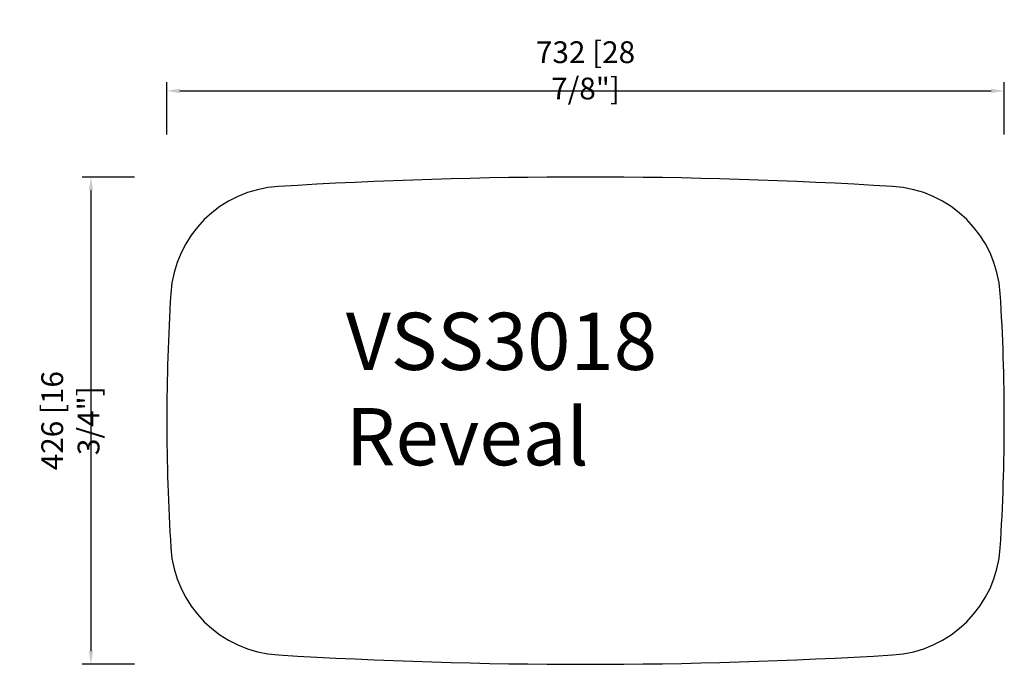
# Model space of a CAD drawing. Units: inches. Extents: x 89 to 21342, y -4904 to 7922.
import ezdxf

# ---------------------------------------------------------------- set-up
doc = ezdxf.new("R2010")
doc.units = ezdxf.units.IN
doc.header["$LTSCALE"] = 30
doc.header["$MEASUREMENT"] = 0
doc.layers.get('0').update_dxf_attribs({"lineweight": 30})
doc.layers.get('Defpoints').update_dxf_attribs({"lineweight": 15})
doc.styles.get("Standard").update_dxf_attribs({"font": 'txt', "width": 0.85})
doc.dimstyles.new('B-英寸', dxfattribs={"dimscale": 7.62, "dimtxt": 2.5, "dimasz": 1.5, "dimexe": 1, "dimexo": 2, "dimgap": 0.45, "dimtad": 1, "dimdec": 0, "dimzin": 0, "dimdsep": 46, "dimtxsty": 'Standard', "dimcen": 0, "dimadec": 0, "dimazin": 0, "dimtfac": 1, "dimtdec": 0, "dimtofl": 0, "dimtmove": 0, "dimatfit": 3, "dimfxl": 1, "dimtolj": 1, "dimtzin": 0, "dimarcsym": 0})

# ---------------------------------------------------------------- blocks, each defined once
blk = doc.blocks.new('*D127')
at = {"color": 0, "lineweight": -2, "transparency": 16777216}
for p, q in [((8591.79, 7821.28), (8591.79, 7867)), ((9323.79, 7821.28), (9323.79, 7867))]:
    blk.add_line(p, q, dxfattribs=at)
at = {"color": 0, "linetype": 'ByBlock', "lineweight": -2, "transparency": 16777216}
blk.add_line((8603.22, 7859.38), (9312.36, 7859.38), dxfattribs=at)
at = {"color": 0, "transparency": 16777216}
for points in [[(8603.22, 7861.28), (8603.22, 7857.47), (8591.79, 7859.38)], [(9312.36, 7861.28), (9312.36, 7857.47), (9323.79, 7859.38)]]:
    blk.add_solid(points, dxfattribs=at)
at = {"layer": 'Defpoints', "color": 0, "transparency": 16777216}
for p in [(9323.79, 7859.38), (8591.79, 7571.05), (9323.79, 7571.05)]:
    blk.add_point(p, dxfattribs=at)
at = {"color": 0, "transparency": 16777216, "insert": (8957.79, 7877.32), "char_height": 19.05, "attachment_point": 5}
blk.add_mtext('\\A1;732 [28 7/8"]', dxfattribs=at)
blk = doc.blocks.new('*D128')
at = {"color": 0, "lineweight": -2, "transparency": 16777216}
for p, q in [((8563.61, 7784.05), (8517.89, 7784.05)), ((8563.61, 7358.05), (8517.89, 7358.05))]:
    blk.add_line(p, q, dxfattribs=at)
at = {"color": 0, "linetype": 'ByBlock', "lineweight": -2, "transparency": 16777216}
blk.add_line((8525.51, 7772.62), (8525.51, 7369.48), dxfattribs=at)
at = {"color": 0, "transparency": 16777216}
for points in [[(8523.6, 7772.62), (8527.41, 7772.62), (8525.51, 7784.05)], [(8523.6, 7369.48), (8527.41, 7369.48), (8525.51, 7358.05)]]:
    blk.add_solid(points, dxfattribs=at)
at = {"layer": 'Defpoints', "color": 0, "transparency": 16777216}
for p in [(8957.79, 7784.05), (8525.51, 7358.05), (8957.79, 7358.05)]:
    blk.add_point(p, dxfattribs=at)
at = {"color": 0, "transparency": 16777216, "insert": (8507.56, 7571.05), "char_height": 19.05, "attachment_point": 5, "rotation": 90}
blk.add_mtext('\\A1;426 [16 3/4"]', dxfattribs=at)

msp = doc.modelspace()

# ---------------------------------------------------------------- linework, layer by layer
for centre, radius, start, end in [((8957.79, 3414.02), 4370.04, 86.4783, 93.5217), ((8695.13, 7675.97), 100, 93.28854, 176.41798), ((9220.45, 7675.97), 100, 3.58202, 86.71146), ((10338.45, 7571.13), 1746.65, 176.35322, 183.65217), ((7577.14, 7571.13), 1746.65, 356.34783, 3.64678), ((8695.14, 7466.14), 100, 183.58731, 266.71157), ((9220.44, 7466.14), 100, 273.28843, 356.41269), ((8957.79, 11728.07), 4370.01, 266.47841, 273.52159)]:
    msp.add_arc(centre, radius, start, end)

# ---------------------------------------------------------------- texts
at = {"insert": (8748.32, 7665.42), "char_height": 50, "attachment_point": 1}
msp.add_mtext_dynamic_manual_height_columns('VSS3018\\PReveal', width=23.7906, gutter_width=368.35, heights=[187.54], dxfattribs=at)

# ---------------------------------------------------------------- dimensions: what is measured, and where the dimension line sits
at = {"color": 0}
dim = msp.add_linear_dim(base=(9323.79, 7859.38), p1=(8591.79, 7571.05), p2=(9323.79, 7571.05), dimstyle='B-英寸', dxfattribs=at)
dim.commit()
dim.dimension.update_dxf_attribs({"geometry": '*D127', "text_midpoint": (8957.79, 7877.32)})
dim = msp.add_linear_dim(base=(8525.51, 7358.05), p1=(8957.79, 7784.05), p2=(8957.79, 7358.05), angle=90, dimstyle='B-英寸', dxfattribs=at)
dim.commit()
dim.dimension.update_dxf_attribs({"geometry": '*D128', "text_midpoint": (8507.56, 7571.05)})

doc.saveas('drawing.dxf')
